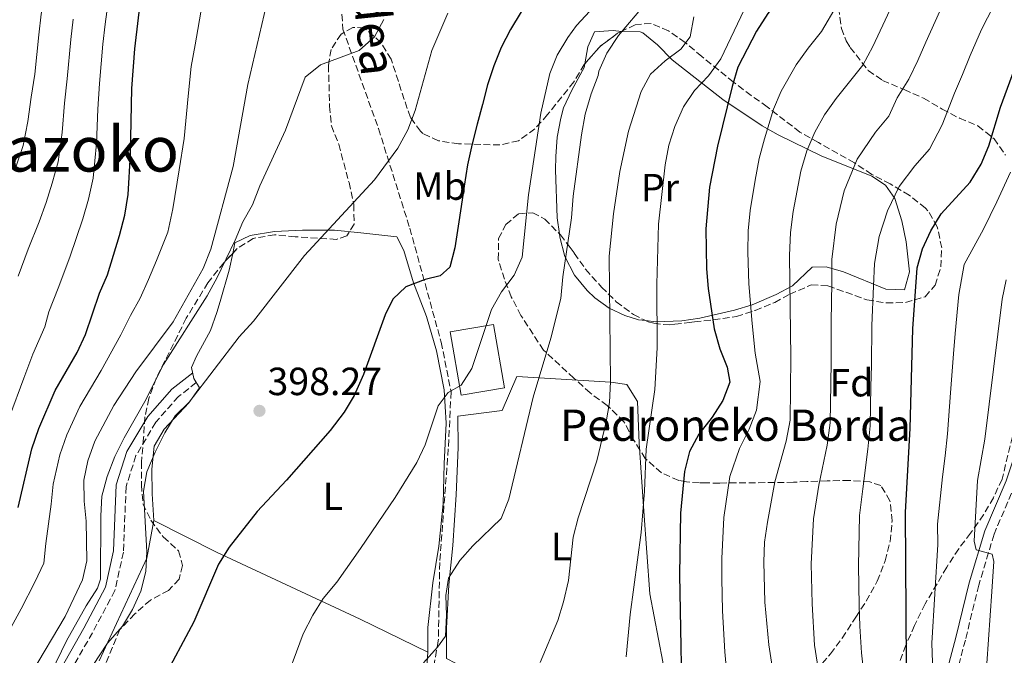
# Model space of a CAD drawing. Units: metres. Extents: x 623625 to 627055, y 4778136 to 4780512.
# Drawn here: x 625693 to 625943, y 4779882 to 4780044 of the extents above; entities that cross this region are included whole.
import ezdxf
from ezdxf.enums import TextEntityAlignment as Align

# ---------------------------------------------------------------- set-up
doc = ezdxf.new("R2010")
doc.units = ezdxf.units.M
doc.header["$MEASUREMENT"] = 0
doc.linetypes.add('DGN Style 3', pattern=[2.435890702152634, 1.739921930109024, -0.6959687720436097])
for name, color, linetype, lineweight in [('Camino', 7, 'DGN Style 3', 0), ('Cota de punto acotado terreno', 7, 'Continuous', 0), ('Curva de nivel directora', 30, 'Continuous', 30), ('Curva de nivel intermedia', 30, 'Continuous', 0), ('Edificio', 1, 'Continuous', 13), ('Etiqueta de uso rústico', 92, 'Continuous', 0), ('Etiqueta de zona arbolada', 92, 'Continuous', 0), ('Línea  de muro-pared o tapia', 1, 'Continuous', 13), ('Línea de cambio de uso (parcela vista)', 92, 'Continuous', 0), ('Margen derecho', 7, 'Continuous', 0), ('Punto acotado terreno (símbolo)', 7, 'Continuous', 0), ('Senda', 7, 'DGN Style 3', 0), ('Texto de Borda', 7, 'Continuous', 0), ('Texto de Área (paraje) menor', 7, 'Continuous', 0), ('Zona arbolada', 92, 'DGN Style 3', 0)]:
    doc.layers.add(name, color=color, linetype=linetype, lineweight=lineweight)
doc.styles.add('Style-Arial', font='arial.ttf')

# ---------------------------------------------------------------- blocks, each defined once
blk = doc.blocks.new('5PATER')
at = {"layer": 'Punto acotado terreno (símbolo)', "linetype": 'Continuous', "lineweight": 0}
h = blk.add_hatch(color=51, dxfattribs=at)
edge = h.paths.add_edge_path()
edge.add_ellipse((0, 0), major_axis=(-0.1095731443231308, -0.1110710700762829), ratio=0.9994222409660317, start_angle=0, end_angle=360)

msp = doc.modelspace()

# ---------------------------------------------------------------- linework, layer by layer
at = {"layer": 'Camino', "color": 7, "linetype": 'DGN Style 3', "lineweight": 0}
for points in [[(625737.6499999978, 4779951.430000002, 394.570000000007), (625733.1299999983, 4779947.890000001, 393.5299999999988), (625727.3500000003, 4779941.34, 392.8399999999965), (625722.3099999977, 4779932.820000002, 392.1399999999995), (625719.7799999998, 4779924.92, 391.7899999999936), (625719.1099999992, 4779908.220000001, 391.7899999999936), (625716.949999998, 4779898.450000001, 391.7899999999936), (625711.2100000001, 4779887.710000001, 391.7899999999936), (625704.329999998, 4779875.529999999, 392.1399999999995), (625699.4699999987, 4779861.100000001, 393.5299999999988), (625697.8399999992, 4779850.800000002, 395.9600000000063), (625695.8299999975, 4779841.57, 398.0399999999936), (625695.9999999997, 4779835.74, 399.429999999993), (625697.8099999981, 4779830.900000001, 400.1199999999954), (625701.5000000005, 4779827.140000002, 400.1199999999954), (625708.729999999, 4779823.140000001, 400.820000000007), (625719.7699999987, 4779817.7, 401.5099999999947), (625729.1000000006, 4779811.869999999, 401.5099999999947), (625735.9800000003, 4779805.800000001, 402.8999999999943)], [(625946.1299999976, 4779925.53, 462.0000000000001), (625940.7499999999, 4779912.790000002, 459.9199999999984), (625936.8400000005, 4779899.790000002, 458.529999999999), (625933.4400000006, 4779885.850000001, 456.800000000003), (625926.5799999987, 4779860.050000001, 452.6300000000049), (625923.5299999999, 4779847.050000001, 449.5099999999947), (625920.3200000002, 4779833.580000003, 446.7299999999959), (625917.1700000009, 4779822.360000002, 445.0000000000001), (625915.7899999995, 4779814.27, 443.2599999999948), (625914.4200000016, 4779804.27, 441.8699999999955), (625910.3700000015, 4779781.62, 438.7500000000001), (625910.1299999978, 4779774.619999999, 438.050000000003), (625910.4600000008, 4779767.660000001, 437.7100000000065), (625909.6700000018, 4779760.84, 437.3600000000006), (625908.2399999968, 4779757.160000001, 435.6199999999955), (625913.829999997, 4779757.090000002, 436.6699999999984), (625921.079999998, 4779756.470000003, 438.050000000003), (625928.8299999973, 4779755.040000002, 439.4400000000023), (625938.9400000015, 4779751.580000003, 439.7899999999936), (625947.7500000005, 4779747.390000001, 440.8300000000017)]]:
    msp.add_polyline3d(points, dxfattribs=at)
at = {"layer": 'Curva de nivel directora', "color": 30, "linetype": 'Continuous', "lineweight": 30, "flags": 128}
for points, elevation in [([(625944.3300000007, 4780093.939999999), (625939.25, 4780091.119999999), (625924.699999999, 4780084.320000002), (625914.4299999983, 4780077.630000002), (625904.3699999999, 4780068.53), (625900.5199999987, 4780064.990000002), (625889.5899999987, 4780053.74), (625883.1899999994, 4780045.470000003), (625880.2599999991, 4780040.939999999), (625875.5400000005, 4780031.800000002), (625874.0499999997, 4780026.910000001), (625870.3399999995, 4780011.67), (625868.3199999987, 4780001.24), (625867.3899999988, 4779990.630000002), (625867.5199999985, 4779980.41), (625867.9299999998, 4779975.430000001), (625869.519999999, 4779965.130000001), (625870.9000000004, 4779960.000000001), (625872.7899999992, 4779955.37)], 425), ([(625692.3000000004, 4779919.62), (625695.7699999994, 4779934.54), (625697.6000000001, 4779939.699999999), (625701.7199999995, 4779949.460000002), (625707.3399999987, 4779959.130000002), (625709.4600000001, 4779963.66), (625713.0599999985, 4779974.210000004), (625715.03, 4779978.92), (625718.1399999993, 4779988.940000001), (625719.4600000001, 4779994.11), (625720.3200000006, 4779999.380000001), (625720.9499999988, 4780009.58), (625721.2599999994, 4780026.390000001), (625721.9900000005, 4780036.490000002), (625723.8900000004, 4780052.340000001)], 375), ([(625820.4000000008, 4780045.900000001), (625817.6600000006, 4780041.370000001), (625815.3000000003, 4780036.850000001), (625813.3800000001, 4780032.140000002), (625811.7899999988, 4780027.300000003), (625810.4900000001, 4780022.270000001), (625809.14, 4780017.28), (625807.9299999987, 4780012.250000001), (625806.7300000006, 4780006.890000001), (625805.87, 4780001.49), (625805.0499999997, 4779996.27), (625804.3199999988, 4779991.250000001), (625803.4999999985, 4779985.800000002), (625802.1999999998, 4779980.820000002), (625799.7599999991, 4779978.630000002), (625795.91, 4779977.660000001), (625791.0199999994, 4779975.810000001), (625787.6899999991, 4779972.699999999), (625785.7499999988, 4779968.710000002), (625780.199999999, 4779953.49), (625777.8799999988, 4779948.15), (625775.2799999993, 4779943.880000001), (625771.77, 4779939.189999999), (625760.61, 4779926.54), (625753.150000001, 4779918.630000004), (625745.9899999995, 4779909.54), (625743.3399999986, 4779905.210000004), (625737.0399999998, 4779890.480000001), (625728.9899999987, 4779875.340000002)], 400), ([(625946.8799999986, 4779770.690000001), (625939.4299999988, 4779784.52), (625935.3499999996, 4779793.690000001), (625930.1999999997, 4779808.890000002), (625926.9000000006, 4779824.02), (625924.7799999993, 4779840.050000003), (625924.1600000003, 4779848.340000001), (625921.9699999997, 4779848.45), (625920.0000000006, 4779849.279999999), (625919.4399999996, 4779851.32), (625918.5199999987, 4779866.66), (625918.2100000002, 4779918.460000004), (625919.359999999, 4779939.720000002), (625920.0399999986, 4779965.100000001), (625921.1699999997, 4779980.689999999), (625922.5199999996, 4779985.529999999), (625924.69, 4779990.140000001), (625927.2800000005, 4779994.420000001), (625934.6499999999, 4780002.470000002), (625937.4299999983, 4780007.050000002), (625939.449999999, 4780011.760000001), (625942.3899999983, 4780021.630000002), (625945.9600000001, 4780031.300000001)], 450), ([(625872.7899999992, 4779955.37), (625873.4599999996, 4779951.57), (625871.7400000008, 4779946.86), (625869.0000000005, 4779942.62), (625865.5999999985, 4779938.26), (625863.1800000002, 4779933.890000002), (625861.9699999986, 4779928.810000001), (625860.9099999992, 4779918.200000001), (625860.6299999997, 4779902.539999999), (625861.4199999988, 4779861.100000001)], 425)]:
    msp.add_lwpolyline(points, dxfattribs=dict(at, elevation=elevation))
at = {"layer": 'Curva de nivel intermedia', "color": 30, "linetype": 'Continuous', "lineweight": 0, "flags": 128}
for points, elevation in [([(625691.7500000006, 4780006.33), (625693.6200000015, 4780011.819999999), (625694.7800000014, 4780017.99), (625695.6100000008, 4780024.15), (625696.5300000017, 4780030.039999999), (625697.5800000001, 4780040.01), (625698.2000000014, 4780045.269999999), (625700.0200000008, 4780055.75), (625701.3200000017, 4780065.66), (625702.7099999997, 4780076.26), (625703.8099999994, 4780087.130000002), (625704.6900000002, 4780092.149999999), (625706.4800000006, 4780100.890000002), (625707.8600000017, 4780106.380000001), (625709.4900000012, 4780111.17), (625713.5000000012, 4780120.330000001), (625720.3499999997, 4780134.939999999), (625724.2500000001, 4780142.32), (625729.2600000014, 4780149.539999999), (625734.0900000016, 4780156.21)], 360), ([(625923.0400000004, 4780065.279999998), (625909.9199999999, 4780037.07), (625907.3200000004, 4780032.31), (625900.520000001, 4780023.84), (625897.5800000017, 4780019.640000001), (625895.150000002, 4780015.269999999), (625893.0800000001, 4780010.51), (625891.5900000014, 4780005.33), (625889.5700000008, 4779995), (625888.9000000004, 4779989.640000001), (625888.6500000021, 4779983.849999998), (625889.0400000011, 4779957.819999999), (625888.8700000012, 4779941.890000001), (625887.860000001, 4779936.480000001), (625884.9500000007, 4779926.17), (625883.0500000007, 4779915.91), (625882.3400000001, 4779910.749999999), (625882.1200000009, 4779905.749999999), (625882.4299999995, 4779895.5), (625883.3700000005, 4779884.640000001), (625885.010000001, 4779874.159999999)], 435), ([(625715.9300000007, 4780053.480000001), (625714.4500000011, 4780042.73), (625713.85, 4780037.67), (625713.0200000006, 4780027.609999998), (625712.6300000016, 4780021.100000001), (625712.2300000016, 4780012.38), (625711.4200000003, 4780003.529999999), (625710.2199999999, 4779998.180000001), (625708.7800000005, 4779993.140000001), (625705.4299999999, 4779983.350000001), (625702.4700000006, 4779975.46), (625700.1000000013, 4779969.429999999), (625699.110000001, 4779965.66), (625696.030000001, 4779958.710000001), (625693.7900000013, 4779952.539999999), (625690.0800000009, 4779942.73)], 370.0000000000002), ([(625695.7500000015, 4779877.409999999), (625704.2499999999, 4779891.83), (625708.6700000009, 4779901.16), (625709.7800000019, 4779906.029999998), (625709.6600000011, 4779916.17), (625709.1400000004, 4779921.25), (625709.0399999997, 4779926.569999999), (625710.0800000012, 4779931.46), (625711.8600000006, 4779936.5), (625716.7100000009, 4779945.600000001), (625722.2600000009, 4779954.17), (625731.7400000002, 4779966.900000001), (625739.4200000003, 4779980.470000001), (625741.3899999994, 4779985.46), (625747.0100000009, 4780006.449999998), (625750.7700000005, 4780027.41), (625756.7600000009, 4780052.929999999)], 385), ([(625690.5700000004, 4779889.15), (625693.1100000017, 4779893.8), (625696.5600000008, 4779900.63), (625698.8200000004, 4779905.470000001), (625699.3500000002, 4779910.480000001), (625700.7200000003, 4779920.430000001), (625701.2300000022, 4779925.529999998), (625702.9199999998, 4779933), (625704.7300000002, 4779938.099999999), (625708.0400000006, 4779945.329999999), (625713.4400000008, 4779954.55), (625718.4200000007, 4779963.630000001), (625720.9000000019, 4779968.550000001), (625723.3800000006, 4779972.909999999), (625725.4999999995, 4779977.730000001), (625727.5500000014, 4779982.529999999), (625730.4200000014, 4779989.789999999), (625731.7300000013, 4779995.67), (625733.3300000017, 4780005.599999999), (625734.5800000011, 4780013.609999999), (625735.5700000012, 4780024.439999999), (625736.3800000005, 4780031.949999999), (625737.3799999995, 4780037.460000001), (625739.1800000012, 4780047.77)], 380.0000000000002), ([(625852.2099999997, 4780048.190000001), (625845.1300000009, 4780039.869999998), (625842.2000000007, 4780035.34), (625840.0999999995, 4780030.81), (625839.9600000009, 4780029.67), (625838.1600000017, 4780025.009999999), (625836.6900000009, 4780019.789999997), (625835.6800000007, 4780014.529999998), (625833.6399999999, 4779998.890000001), (625833.2100000007, 4779993.449999998), (625830.9300000009, 4779978.34), (625830.4500000003, 4779972.84), (625827.9400000002, 4779962.739999999), (625823.4400000008, 4779947.759999999), (625817.2200000002, 4779921.720000002), (625815.250000001, 4779916.819999999), (625808.0600000005, 4779909.88), (625804.7600000014, 4779906.12), (625801.9000000004, 4779901.619999998), (625801.2099999996, 4779897.17), (625801.3900000007, 4779892.159999999), (625801.0900000011, 4779886.810000001), (625799.0900000007, 4779884.01), (625795.480000001, 4779879.999999999)], 410), ([(625847.0800000001, 4779881.550000001), (625848.0800000014, 4779892.310000001), (625850.9300000012, 4779913.279999999), (625851.7699999994, 4779923.8), (625852.2099999997, 4779934.470000001), (625854.4000000004, 4779949.699999999), (625854.9900000005, 4779960.300000001), (625854.9099999999, 4779976.539999999), (625855.3500000002, 4779991.84), (625856.9900000008, 4780006.910000001), (625857.9200000007, 4780011.909999998), (625859.4500000017, 4780016.67), (625861.6800000002, 4780021.689999999), (625864.500000001, 4780025.82), (625868.0599999995, 4780029.550000001), (625871.1900000009, 4780033.9), (625877.9400000012, 4780048.219999999)], 420), ([(625873.1199999999, 4779872.63), (625872.2100000002, 4779882.869999999), (625871.6400000001, 4779893.300000001), (625871.4600000014, 4779901.52), (625871.4200000011, 4779906.649999999), (625871.9800000022, 4779917.060000001), (625873.4599999996, 4779927.49), (625875.9600000008, 4779934.619999998), (625878.4300000007, 4779939.550000002), (625880.3100000005, 4779944.369999998), (625881.2200000002, 4779951.730000001), (625879.9700000007, 4779958.91), (625879.2000000018, 4779966.480000001), (625878.3300000001, 4779976.619999999), (625878.0500000007, 4779984.630000001), (625878.1400000001, 4779990.130000002), (625878.7000000011, 4779995.300000002), (625879.9000000014, 4780003.029999998), (625880.9699999999, 4780008.5), (625882.2999999998, 4780013.520000001), (625884.5999999997, 4780021.09), (625886.5600000002, 4780025.720000001), (625890.3900000011, 4780032.390000001), (625893.4199999998, 4780036.609999999), (625896.7900000005, 4780040.869999997), (625900.8099999994, 4780047.67)], 430.0000000000001), ([(625907.5599999997, 4779877.13), (625907.0200000008, 4779882.55), (625906.5700000017, 4779889.390000001), (625906.3800000016, 4779894.680000001), (625906.2400000008, 4779904.77), (625906.4900000012, 4779917.609999998), (625907.3099999992, 4779924.359999998), (625908.6400000014, 4779934.449999998), (625909.2000000002, 4779940.439999999), (625909.4100000003, 4779950.439999999), (625909.5199999998, 4779955.75), (625909.6600000006, 4779966.009999999), (625910.0899999997, 4779975.989999999), (625910.3300000011, 4779981.74), (625911.5400000004, 4779988.679999999), (625913.6600000015, 4779995.21), (625916.5700000018, 4780001.37), (625920.6100000008, 4780006.679999999), (625924.3100000002, 4780010.890000001), (625927.5199999998, 4780017.079999999), (625930.7000000004, 4780025.190000001), (625932.7200000009, 4780029.910000001), (625934.6499999999, 4780034.73), (625937.5800000003, 4780041.399999999), (625940.5799999998, 4780047.350000001)], 445), ([(625692.2800000003, 4779978.509999998), (625694.8500000008, 4779985.429999999), (625697.6800000005, 4779992.4), (625699.4100000006, 4779997.34), (625700.9900000008, 4780002.26), (625702.5199999998, 4780007.67), (625703.5000000009, 4780015.179999999), (625704.1200000001, 4780022.630000001), (625704.7700000005, 4780028.82), (625705.7200000006, 4780038.840000001), (625706.3300000007, 4780043.999999999)], 365.0000000000002), ([(625695.5300000003, 4779866.880000001), (625704.6000000007, 4779885.65), (625709.6100000021, 4779894.59), (625712.4900000008, 4779899.07), (625713.3100000012, 4779901.380000001), (625713.3300000012, 4779917.479999999), (625713.6300000009, 4779922.470000001), (625714.9800000008, 4779927.550000001), (625716.9000000008, 4779932.59), (625719.2800000013, 4779937.359999998), (625724.5700000019, 4779946.599999999), (625729.3200000017, 4779956.05), (625740.4100000005, 4779973.529999998), (625743.01, 4779978.249999999), (625747.5899999999, 4779987.689999999), (625749.4699999996, 4779992.369999999), (625751.9599999996, 4779996.709999999), (625753.8300000007, 4780001.56), (625760.3799999997, 4780015.74), (625765.3799999997, 4780029.289999999), (625769.3100000013, 4780032.4), (625779.0900000003, 4780036.050000001), (625783.0399999998, 4780039.509999999), (625785.3900000014, 4780043.92)], 390.0000000000002), ([(625709.5100000014, 4779876.609999998), (625715.03, 4779885.009999999), (625718.8400000011, 4779889.380000001), (625721.4299999994, 4779893.659999998), (625723.5500000005, 4779898.27), (625724.8500000014, 4779903.300000002), (625725.0500000003, 4779908.319999999), (625724.2400000012, 4779923.76), (625725.0999999995, 4779928.689999999), (625727.2100000017, 4779933.730000001), (625729.6100000001, 4779938.640000001), (625732.29, 4779942.929999999), (625735.8700000008, 4779946.42), (625748.5700000012, 4779963.09), (625752.2300000001, 4779967.06), (625765.2200000009, 4779983.789999999), (625783.0399999998, 4780003.08), (625789.000000001, 4780011.180000001), (625791.5, 4780015.850000001), (625793.3700000008, 4780020.789999999), (625797.5900000009, 4780036.009999999), (625801.7100000003, 4780045.579999999)], 395.0000000000002), ([(625759.5300000003, 4779872.999999999), (625764.8800000013, 4779887.4), (625767.3400000001, 4779892.199999999), (625769.9800000018, 4779896.449999998), (625773.4800000022, 4779900.619999999), (625779.5000000015, 4779909.15), (625788.25, 4779922.130000001), (625793.8300000012, 4779931.09), (625795.9500000002, 4779935.62), (625799.2699999996, 4779945.550000001), (625801.7900000007, 4779948.930000001), (625805.100000001, 4779950.81), (625807.8400000014, 4779954.99), (625812.7800000012, 4779970.039999999), (625815.3800000007, 4779974.579999999), (625818.5800000015, 4779978.77), (625820.5900000009, 4779983.350000001), (625822.2500000016, 4779999.28), (625825.400000001, 4780020.08), (625827.6600000008, 4780030.21), (625829.5700000018, 4780034.83), (625832.2600000007, 4780039.359999999), (625834.4300000012, 4780042.41), (625837.88, 4780046.039999997)], 405.0000000000002), ([(625864.290000001, 4780044.63), (625863.4200000014, 4780039.509999999), (625861.040000001, 4780036.369999998), (625856.9800000018, 4780033.439999998), (625853.3099999995, 4780030.05), (625850.8900000011, 4780025.59), (625847.6800000013, 4780015.480000001), (625845.4800000018, 4780005.199999998), (625843.8400000012, 4779994.390000001), (625842.7800000019, 4779983.640000001), (625843.1100000005, 4779951.680000001), (625842.8700000012, 4779946.330000001), (625842.0000000016, 4779941.409999999), (625839.6200000013, 4779931.46), (625834.8400000002, 4779916.989999999), (625833.6100000008, 4779912.05), (625832.4500000008, 4779900.980000001), (625831.1600000011, 4779895.569999999), (625829.6600000013, 4779890.779999999), (625825.1799999997, 4779880.119999998)], 415.0000000000002), ([(625896.14, 4779877.529999999), (625895.0500000014, 4779884.519999999), (625894.4099999999, 4779895.09), (625894.1799999997, 4779905.259999999), (625894.7699999998, 4779916.759999999), (625896.130000001, 4779925.26), (625898.25, 4779935.460000001), (625899.0400000013, 4779941.160000001), (625899.190000001, 4779951.159999998), (625899.2800000005, 4779956.789999999), (625899.2699999993, 4779966.91), (625899.41, 4779976.899999999), (625899.4900000006, 4779982.8), (625900.55, 4779991.84), (625902.6199999999, 4780000.270000001), (625905.8600000008, 4780008.319999999), (625910.5599999991, 4780015.259999999), (625913.9800000011, 4780019.32), (625916.0599999999, 4780024.01), (625919.0100000004, 4780028.749999999), (625921.3200000017, 4780033.489999999), (625923.3400000001, 4780038.17), (625926.9100000019, 4780046.029999998)], 440.0000000000001), ([(625925.2100000008, 4779875.16), (625924.9100000013, 4779885.06), (625926.4000000021, 4779910.190000001), (625926.3700000008, 4779915.389999999), (625927.6500000015, 4779927.460000001), (625928.2800000019, 4779932.77), (625928.8800000009, 4779938.369999999), (625929.6800000012, 4779948.800000001), (625930.4299999999, 4779958.759999998), (625930.8099999999, 4779963.939999999), (625931.78, 4779973.88), (625933.1600000013, 4779981.56), (625938.0400000007, 4779990.520000001), (625941.4900000019, 4779997.489999999), (625944.8899999993, 4780005.009999999)], 455.0000000000001), ([(625947.3900000005, 4779820.760000001), (625942.0599999997, 4779840.499999999), (625940.41, 4779850.92), (625939.6600000013, 4779861.369999999), (625938.8800000012, 4779879.850000001), (625940.1399999995, 4779898.17), (625940.6500000014, 4779905.869999999), (625940.2600000004, 4779907.689999999), (625936.2100000001, 4779908.82), (625935.7200000006, 4779911.010000001), (625936.540000001, 4779926.480000001), (625938.3899999994, 4779937.019999999), (625942.7900000005, 4779972.699999999), (625943.8099999997, 4779977.59)], 460)]:
    msp.add_lwpolyline(points, dxfattribs=dict(at, elevation=elevation))
at = {"layer": 'Edificio', "color": 1, "linetype": 'Continuous', "lineweight": 13}
msp.add_polyline3d([(625816.0899999999, 4779950.119999999, 407.9900000000052), (625805.0599999997, 4779948.24, 408.679999999993), (625802.3099999997, 4779964.359999999, 407.9900000000052), (625813.3499999996, 4779966.230000001, 407.2899999999936)], close=True, dxfattribs=at)
at = {"layer": 'Edificio', "color": 51, "linetype": 'Continuous', "lineweight": 13}
msp.add_polyline3d([(625805.0599999997, 4779948.24, 408.679999999993), (625802.3099999997, 4779964.359999999, 407.9900000000052), (625813.3499999996, 4779966.230000001, 407.2899999999936), (625816.0899999999, 4779950.119999999, 407.9900000000052), (625805.0599999997, 4779948.24, 408.679999999993)], dxfattribs=at)
at = {"layer": 'Línea  de muro-pared o tapia', "color": 1, "linetype": 'Continuous', "lineweight": 13}
for points in [[(625747.5099999999, 4779987.060000001, 391.1000000000058), (625751.3399999999, 4779988.939999999, 392.1399999999995), (625757.5800000001, 4779989.92, 393.179999999993), (625764.7100000001, 4779990.25, 394.570000000007), (625772.8600000005, 4779990.24, 395.9600000000065), (625779.5700000003, 4779989.630000001, 397.3500000000058), (625788.6900000004, 4779988.539999999, 398.7400000000052), (625790.4900000002, 4779985.07, 399.429999999993), (625792.9600000001, 4779976.890000001, 400.820000000007), (625796.2999999998, 4779968.279999999, 402.8999999999942), (625798.7699999996, 4779959.51, 404.6399999999995), (625800.7599999999, 4779949.57, 405.679999999993), (625801.2599999999, 4779941.060000001, 406.0299999999988), (625800.7800000003, 4779930.720000001, 406.7200000000012), (625800.5099999999, 4779920.52, 408.1100000000006), (625799.3799999999, 4779909.730000001, 409.1499999999942), (625797.8600000005, 4779900.390000001, 409.8399999999965), (625796.5899999999, 4779889.08, 410.5399999999936), (625796.6200000001, 4779882.75, 411.5800000000018)], [(625801.3700000001, 4779881.15, 411.9199999999983), (625801.3200000003, 4779888.869999999, 411.5800000000018), (625801.9400000004, 4779899.939999999, 410.5399999999936), (625803.0099999999, 4779909.930000001, 409.4900000000052), (625803.8200000003, 4779922.83, 408.1100000000006), (625804.3499999996, 4779934.92, 407.070000000007), (625804.2199999997, 4779942.859999999, 406.3699999999953), (625815.5499999998, 4779944.350000001, 408.4499999999971), (625819.2599999999, 4779953.01, 409.8399999999965), (625843.1600000003, 4779951.58, 415.3999999999942), (625847.25, 4779950.92, 417.4799999999959), (625849.9400000004, 4779946.600000001, 418.1699999999983), (625850.4100000003, 4779935.980000001, 420.9499999999971), (625851.5700000003, 4779918.67, 421.6399999999995), (625853.0800000001, 4779897.58, 423.0299999999989), (625856.4199999999, 4779880.310000001, 424.4199999999983), (625858.1600000003, 4779863.600000001, 425.8099999999977), (625858.4100000003, 4779857.050000001, 425.1100000000006), (625853.9000000004, 4779856.980000001, 423.7299999999959), (625843.79, 4779860.449999999, 421.6399999999995), (625826.4900000002, 4779867.880000001, 418.1699999999983), (625810.4800000006, 4779876.350000001, 413.3099999999977), (625801.3700000001, 4779881.15, 411.9199999999983)], [(625712.9400000004, 4779880.57, 398.3899999999995), (625725.0999999996, 4779906.689999999, 398.3899999999995), (625726.8399999999, 4779916.32, 398.3899999999995)], [(625726.8399999999, 4779916.32, 398.7400000000052), (625742.7699999996, 4779908.210000001, 401.8600000000006), (625779.3700000001, 4779891.130000001, 408.4600000000065), (625796.6200000001, 4779882.75, 411.5800000000018)], [(625796.6200000001, 4779882.75, 411.5800000000018), (625796.1399999997, 4779876.41, 411.5800000000018)]]:
    msp.add_polyline3d(points, dxfattribs=at)
at = {"layer": 'Línea de cambio de uso (parcela vista)', "color": 92, "linetype": 'Continuous', "lineweight": 0, "extrusion": (0.02030915846042768, 0.0945898357127824, 0.9953091484872719), "elevation": 465235.1746960948, "flags": 128}
msp.add_lwpolyline([(391626.9590328397, -4782258.287246036), (391626.9590328397, -4782261.070836972)], dxfattribs=at)
at = {"layer": 'Línea de cambio de uso (parcela vista)', "color": 92, "linetype": 'Continuous', "lineweight": 0}
for points in [[(625836.5456999998, 4780032.6227, 407.3929000000062), (625837.3200000003, 4780036.980000001, 407.3600000000006), (625838.9900000002, 4780040.76, 407.3999999999942), (625843.75, 4780041.17, 408.5200000000041), (625845.8863000004, 4780040.9242, 409.3337999999931)], [(625845.8863000004, 4780040.9242, 409.3337999999931), (625846.2699999996, 4780040.880000001, 409.4799999999959), (625850.6900000004, 4780040.82, 411.9199999999983), (625851.3700000001, 4780040.52, 412.2599999999948), (625855.1100000005, 4780037.480000001, 413.5800000000018), (625858.7699999996, 4780033.66, 416.4199999999983), (625871.7100000001, 4780023.560000001, 424.0899999999965), (625881.75, 4780016.859999999, 429.6100000000006), (625885.8099999997, 4780014.58, 431.5), (625896.7300000006, 4780009.24, 435.8600000000006), (625909.6299999999, 4780004.07, 440.7200000000012), (625913.1399999997, 4780001.74, 443.5299999999989), (625915.4699999997, 4779998.300000001, 446.570000000007), (625917.25, 4779992.609999999, 447.9700000000012), (625918.3499999996, 4779987.32, 448.3500000000058), (625919.2000000002, 4779979.619999999, 448.3500000000058), (625917.9699999997, 4779975.09, 447.6600000000035), (625913.2100000001, 4779975.26, 446.3099999999977), (625902.4600000001, 4779979.640000001, 441.4100000000035), (625898.04, 4779980.91, 439.1300000000047), (625894.4299999997, 4779980.810000001, 437.25), (625889.4199999999, 4779976.07, 433.7799999999989), (625885.2800000003, 4779973.890000001, 431.9400000000023), (625879.1600000003, 4779971.24, 429.6100000000006), (625874.6799999997, 4779969.859999999, 427.7599999999948), (625865.8200000003, 4779967.82, 424.0599999999977), (625861.25, 4779967.180000001, 422.1399999999995), (625854.6200000001, 4779966.91, 419.1999999999971), (625852.0504999999, 4779967.2305, 417.8773999999976)], [(625830.1014, 4779989.347999999, 409.1352000000043), (625829.5700000003, 4779993.369999999, 408.8899999999995), (625829.0899999999, 4780005.619999999, 408.820000000007), (625829.1799999997, 4780009, 408.7899999999936), (625829.5700000003, 4780013.939999999, 408.0200000000041), (625830.4299999997, 4780018.789999999, 406.9400000000023), (625831.1600000003, 4780021.41, 406.7100000000065), (625833.2400000002, 4780025.949999999, 406.9400000000023), (625836.3799999999, 4780031.689999999, 407.3999999999942), (625836.5456999998, 4780032.6227, 407.3929000000062)], [(625852.0504999999, 4779967.2305, 417.8773999999976), (625850.2100000001, 4779967.460000001, 416.929999999993), (625846.7300000006, 4779968.52, 415.0399999999936), (625842.75, 4779970.41, 412.6600000000035), (625839.1200000001, 4779973.050000001, 410.4499999999971), (625837.1699999999, 4779974.92, 409.4799999999959), (625833.9500000002, 4779978.779999999, 409.1399999999995), (625831.4900000002, 4779983.560000001, 409.4799999999959), (625830.2199999997, 4779988.449999999, 409.1900000000023), (625830.1014, 4779989.347999999, 409.1352000000043)], [(625726.8399999999, 4779916.32, 396.6499999999942), (625726.4299999997, 4779923.09, 397), (625726.3300000001, 4779929.350000001, 396.3099999999977), (625726.9600000001, 4779935.25, 395.9600000000065), (625729.4400000004, 4779939.58, 395.6900000000023), (625735.7999999998, 4779946.24, 395.6100000000006), (625738.4400000004, 4779950.07, 395.2700000000041), (625737.0099999999, 4779952.52, 394.9199999999983), (625736.4600000001, 4779955.279999999, 394.570000000007), (625737.7199999997, 4779958.210000001, 393.5299999999988), (625741.25, 4779964.680000001, 392.8399999999965), (625742.9000000004, 4779969.27, 391.8899999999995), (625743.75, 4779972.07, 391.4499999999971), (625746.0199999996, 4779980.119999999, 391.1000000000058), (625746.9283999996, 4779984.351199999, 390.6793000000035)]]:
    msp.add_polyline3d(points, dxfattribs=at)
at = {"layer": 'Margen derecho', "color": 7, "linetype": 'Continuous', "lineweight": 0}
for points in [[(625736.7399999981, 4779953.900000001, 394.570000000007), (625731.4099999995, 4779949.720000002, 393.5299999999988), (625725.3200000008, 4779942.820000002, 392.8399999999965), (625720.0199999989, 4779933.850000001, 392.1399999999995), (625717.2899999976, 4779925.36, 391.7899999999936), (625716.6200000015, 4779908.550000002, 391.7899999999936), (625714.5799999986, 4779899.32, 391.7899999999936), (625709.0199999996, 4779888.910000001, 391.7899999999936), (625702.0399999992, 4779876.550000001, 392.1399999999995), (625697.039999999, 4779861.7, 393.5299999999988), (625695.3799999983, 4779851.26, 395.9600000000063), (625693.3199999997, 4779841.800000003, 398.0399999999936), (625693.510000002, 4779835.250000001, 399.429999999993), (625695.6499999987, 4779829.529999999, 400.1199999999954), (625699.9699999995, 4779825.130000004, 400.1199999999954), (625707.5699999989, 4779820.920000002, 400.820000000007), (625718.5500000004, 4779815.520000001, 401.5099999999947), (625727.6000000007, 4779809.859999999, 401.5099999999947), (625734.3199999996, 4779803.930000001, 402.8999999999943)], [(625950.8299999982, 4779952.110000002, 464.4299999999931), (625947.6499999977, 4779937.800000002, 463.0399999999936), (625943.7899999997, 4779926.42, 462.0000000000001), (625938.3899999994, 4779913.640000002, 459.9199999999984), (625934.4299999987, 4779900.449999999, 458.529999999999), (625931.010000001, 4779886.470000001, 456.800000000003), (625924.1600000003, 4779860.650000001, 452.6300000000049), (625921.0899999992, 4779847.630000002, 449.5099999999947), (625917.8999999973, 4779834.210000002, 446.7299999999959), (625914.73, 4779822.910000001, 445.0000000000001), (625913.3199999996, 4779814.650000001, 443.2599999999948), (625911.9499999996, 4779804.650000001, 441.8699999999955), (625907.8799999993, 4779781.890000001, 438.7500000000001), (625907.6199999999, 4779774.61, 438.050000000003), (625907.9499999986, 4779767.750000001, 437.7100000000065), (625907.2199999976, 4779761.440000001, 437.3600000000006), (625905.3199999998, 4779756.550000001, 435.2799999999988), (625901.5899999995, 4779751.650000001, 434.2400000000054), (625895.5299999998, 4779746.600000001, 432.850000000006), (625886.969999999, 4779741.500000001, 431.1100000000006), (625876.8199999991, 4779738.840000001, 429.7200000000012), (625848.5399999997, 4779733.880000001, 425.2100000000065), (625836.3400000001, 4779732.730000001, 423.4799999999959), (625832.1904919744, 4779732.0430882, 422.9893000000012)]]:
    msp.add_polyline3d(points, dxfattribs=at)
at = {"layer": 'Senda', "color": 7, "linetype": 'DGN Style 3', "lineweight": 0}
msp.add_polyline3d([(625736.1900000004, 4780165.87, 358.2799999999989), (625753.5899999992, 4780124.180000001, 372.979999999996), (625761.9299999987, 4780107.86, 378.3200000000071), (625770.269999998, 4780084.660000003, 385.0599999999978), (625773.5300000014, 4780064.720000002, 386.479999999996), (625774.9799999997, 4780041.520000001, 388.8099999999977), (625784.039999999, 4780016.140000002, 393.7899999999935), (625792.0199999987, 4779990.770000001, 397.8999999999942), (625799.989999997, 4779961.76, 402.9400000000023), (625802.5300000006, 4779949.08, 405.0000000000001), (625801.8099999987, 4779934.570000002, 406.1999999999971), (625799.6299999994, 4779905.57, 409.1000000000059), (625799.2699999996, 4779885.630000002, 409.949999999997), (625795.9999999994, 4779867.510000002, 411.2899999999937), (625792.0199999987, 4779857.510000002, 411.5099999999949), (625783.6799999991, 4779833.939999999, 413.6300000000048), (625781.4999999999, 4779815.810000001, 414.7500000000001), (625782.2300000007, 4779796.590000002, 415.2400000000054), (625782.5899999985, 4779784.62, 415.2100000000065), (625792.010000002, 4779767.25, 416.2299999999959), (625800.6599999998, 4779750.280000002, 416.7400000000052), (625813.3500000011, 4779737.590000002, 420.0500000000029), (625827.1299999988, 4779732.150000001, 422.0599999999977), (625832.1904919744, 4779732.0430882, 422.9688000000024)], dxfattribs=at)
at = {"layer": 'Zona arbolada', "color": 92, "linetype": 'DGN Style 3', "lineweight": 0, "elevation": 414.0899999999965, "flags": 128}
msp.add_lwpolyline([(625845.8863000004, 4780040.9242), (625844.8799999999, 4780040.439999999), (625840.4500000002, 4780037.100000001), (625836.5456999998, 4780032.6227)], dxfattribs=at)
at = {"layer": 'Zona arbolada', "color": 92, "linetype": 'DGN Style 3', "lineweight": 0}
for points in [[(625944.3799999999, 4780075.300000001, 444.6300000000047), (625939.5199999996, 4780075.230000001, 443.4900000000052), (625933.7699999996, 4780075.01, 440.4700000000012), (625928.7699999996, 4780074.689999999, 439.0800000000018), (625923.4199999999, 4780073.65, 439.0800000000018), (625918.6799999997, 4780071.9, 439.0800000000018), (625914.1900000004, 4780069.199999999, 437.6900000000023), (625910.0700000003, 4780065.91, 436.3099999999977), (625906.75, 4780062.17, 436.2599999999948), (625903.7699999996, 4780057.460000001, 437.6900000000023), (625901.7000000002, 4780052.300000001, 437.6900000000023), (625901.2000000002, 4780046.92, 437.6900000000023), (625901.8799999999, 4780041.680000001, 439.0800000000018), (625903.0999999996, 4780038.470000001, 442.7700000000041), (625904.1100000005, 4780036.83, 444.6300000000047), (625908.7400000002, 4780030.939999999, 448.8000000000029), (625912.3600000005, 4780028.42, 451.1199999999953), (625917.8799999999, 4780026.08, 452.9600000000065), (625922.8099999997, 4780023.9, 455.7400000000052), (625927.5, 4780021.109999999, 457.1300000000047), (625931.9500000002, 4780018.800000001, 457.1300000000047), (625936.6399999997, 4780016.850000001, 461.2899999999936), (625940.75, 4780013.58, 464.070000000007), (625943.6799999997, 4780009.34, 466.8500000000058)], [(625944.3799999999, 4780075.300000001, 444.6300000000047), (625939.5199999996, 4780075.230000001, 443.4900000000052), (625933.7699999996, 4780075.01, 440.4700000000012), (625928.7699999996, 4780074.689999999, 439.0800000000018), (625923.4199999999, 4780073.65, 439.0800000000018), (625918.6799999997, 4780071.9, 439.0800000000018), (625914.1900000004, 4780069.199999999, 437.6900000000023), (625910.0700000003, 4780065.91, 436.3099999999977), (625906.75, 4780062.17, 436.2599999999948), (625903.7699999996, 4780057.460000001, 437.6900000000023), (625901.7000000002, 4780052.300000001, 437.6900000000023), (625901.2000000002, 4780046.92, 437.6900000000023), (625901.8799999999, 4780041.680000001, 439.0800000000018), (625903.0999999996, 4780038.470000001, 442.7700000000041), (625904.1100000005, 4780036.83, 444.6300000000047), (625908.7400000002, 4780030.939999999, 448.8000000000029), (625912.3600000005, 4780028.42, 451.1199999999953), (625917.8799999999, 4780026.08, 452.9600000000065), (625922.8099999997, 4780023.9, 455.7400000000052), (625927.5, 4780021.109999999, 457.1300000000047), (625931.9500000002, 4780018.800000001, 457.1300000000047), (625936.6399999997, 4780016.850000001, 461.2899999999936), (625940.75, 4780013.58, 464.070000000007), (625943.6799999997, 4780009.34, 466.8500000000058)], [(625895.4199999999, 4779878.050000001, 457.1100000000006), (625899.1399999997, 4779882.289999999, 457.1300000000047), (625902.0800000001, 4779886.34, 457.1300000000047), (625905.54, 4779891.699999999, 457.1300000000047), (625908.1900000004, 4779895.75, 455.7700000000041), (625911, 4779900.859999999, 455.7400000000052), (625913.0599999997, 4779906.02, 455.7400000000052), (625914.29, 4779910.930000001, 455.7400000000052), (625914.7999999998, 4779916.189999999, 455.7400000000052), (625914.2400000002, 4779921.310000001, 455.7400000000052), (625911.9100000003, 4779925.199999999, 455.7400000000052), (625909.1500000004, 4779926.109999999, 455.7400000000052), (625903.9000000004, 4779926.5, 451.5800000000018), (625898.29, 4779926.41, 447.4100000000035), (625893.0499999998, 4779926.199999999, 441.8600000000006), (625889.7300000006, 4779926.060000001, 437.6999999999971), (625887.3300000001, 4779925.99, 436.3099999999977), (625870.8700000001, 4779925.84, 440.4700000000012), (625867.6500000004, 4779925.859999999, 437.1999999999971), (625865.7400000002, 4779925.869999999, 433.5299999999989), (625862.4100000003, 4779926.15, 429.3899999999995), (625860.4800000006, 4779926.5, 427.9799999999959), (625856.0599999997, 4779928.449999999, 426.7299999999959), (625851.9699999997, 4779932.109999999, 425.3800000000047), (625849.0199999996, 4779936.779999999, 423.820000000007), (625846.54, 4779941.449999999, 423.8099999999977), (625842.2800000003, 4779945.640000001, 423.8099999999977), (625837.9299999997, 4779948.789999999, 421.0299999999989), (625833.8099999997, 4779952.539999999, 418.2599999999948), (625826.0599999997, 4779959.689999999, 415.4799999999959), (625820.3099999997, 4779968.539999999, 412.6999999999971), (625817.8499999996, 4779973.27, 412.6999999999971), (625816.0800000001, 4779977.75, 411.320000000007), (625814.54, 4779982.800000001, 411.320000000007), (625814.6200000001, 4779988.109999999, 411.320000000007), (625816.4699999997, 4779991.730000001, 411.320000000007), (625819.7400000002, 4779994.470000001, 413.9400000000023), (625823.3399999999, 4779994.710000001, 418.2599999999948), (625826.3499999996, 4779993.09, 421.0299999999989), (625830.3499999996, 4779989.100000001, 422.4199999999983), (625832.8200000003, 4779985.880000001, 425.8300000000018), (625833.8899999997, 4779984.390000001, 426.5899999999965), (625836.7599999999, 4779980.300000001, 426.5899999999965), (625840.8300000001, 4779975.789999999, 426.5899999999965), (625844.5800000001, 4779972.039999999, 426.5899999999965), (625848.9299999997, 4779968.77, 426.5899999999965), (625852.7000000002, 4779966.91, 429.1100000000006), (625854.0999999996, 4779966.59, 430.75), (625856.4900000002, 4779966.220000001, 435.1699999999983), (625858.2300000006, 4779966.189999999, 439.820000000007), (625859.4699999997, 4779966.32, 441.8600000000006), (625863.0899999999, 4779966.74, 445.3800000000047), (625864.4699999997, 4779966.880000001, 446.0200000000041), (625869.2800000003, 4779967.4, 444.6199999999953), (625875.1799999997, 4779968.25, 446.0200000000041), (625879.9299999997, 4779969.84, 445.9799999999959), (625884.9000000004, 4779971.869999999, 450.1900000000023), (625888.7199999997, 4779973.980000001, 452.6199999999953), (625894.25, 4779976.32, 454.3500000000058), (625898.4600000001, 4779976.100000001, 457.1199999999953), (625908.3899999997, 4779972.5, 457.1300000000047), (625913.3300000001, 4779971.75, 457.1300000000047), (625918.2300000006, 4779971.810000001, 458.5099999999948), (625923.1699999999, 4779973.32, 458.5200000000041), (625925.7400000002, 4779976.24, 458.5200000000041), (625927.2100000001, 4779980.92, 458.5200000000041), (625927.4100000003, 4779985.75, 457.2400000000052), (625926.29, 4779991.16, 457.2200000000012), (625923.9299999997, 4779995.230000001, 454.8300000000018), (625923.2699999996, 4779995.880000001, 454.3500000000058), (625919.1600000003, 4779999.15, 451.5800000000018), (625914.3399999999, 4780002.050000001, 447.4100000000035), (625909.6500000004, 4780004.480000001, 444.6300000000047), (625905.1900000004, 4780007.390000001, 441.8600000000006), (625896.04, 4780012.600000001, 436.3099999999977), (625891.3399999999, 4780015.27, 437.6900000000023), (625887.5, 4780018.199999999, 436.3999999999942), (625883.0099999999, 4780021.689999999, 429.3600000000006), (625878.9199999999, 4780024.59, 429.3800000000047), (625874.4299999997, 4780027.99, 425.1999999999971), (625866.3399999999, 4780034.539999999, 419.6499999999942), (625862.0999999996, 4780038.050000001, 418.2599999999948), (625857.8799999999, 4780041.08, 415.4799999999959), (625853.4299999997, 4780042.939999999, 414.1000000000058), (625849.3899999997, 4780042.609999999, 414.0899999999965), (625844.8799999999, 4780040.439999999, 414.0899999999965), (625840.4500000002, 4780037.100000001, 414.0899999999965), (625836.4299999997, 4780032.49, 414.0899999999965), (625833.7599999999, 4780028.039999999, 412.6999999999971), (625827.0999999996, 4780019.699999999, 412.6999999999971), (625823.8600000005, 4780016.109999999, 411.429999999993), (625819.6500000004, 4780013.029999999, 410.0200000000041), (625814.9400000004, 4780011.980000001, 408.5399999999936), (625804.4400000004, 4780012.289999999, 405.7599999999948), (625799.2999999998, 4780013.039999999, 404.3699999999953), (625795.3399999999, 4780014.9, 401.8999999999942), (625794.7300000006, 4780015.470000001, 401.6000000000058), (625792.1699999999, 4780019, 401.6000000000058), (625790.5999999996, 4780023.550000001, 400.2100000000065), (625787.2699999996, 4780033.83, 400.2100000000065), (625784.6600000003, 4780038.09, 400.2100000000065), (625780.4600000001, 4780041.83, 400.2100000000065), (625777.4800000006, 4780041.9, 400.2100000000065), (625774.5199999996, 4780040.180000001, 400.2100000000065), (625771.9600000001, 4780036.32, 401.6000000000058), (625771.3099999997, 4780032.26, 401.6000000000058), (625771.5999999996, 4780021.890000001, 401.6000000000058), (625772.0499999998, 4780016.880000001, 401.6000000000058), (625773.9100000003, 4780012.140000001, 401.6000000000058), (625776.54, 4780002.390000001, 404.3399999999965), (625777.7400000002, 4779996.82, 404.3699999999953), (625777.8300000001, 4779991.810000001, 404.3699999999953), (625775.9699999997, 4779988.800000001, 404.3699999999953), (625773.3600000005, 4779987.92, 402.9900000000052), (625762.8499999996, 4779988.58, 402.9900000000052), (625757.5999999996, 4779989.09, 401.6000000000058), (625752.1200000001, 4779988.17, 400.2100000000065), (625748.0800000001, 4779985.560000001, 398.8500000000058), (625744.6600000003, 4779981.970000001, 397.4700000000012), (625740.6200000001, 4779976.890000001, 397.429999999993), (625735.1100000005, 4779967.850000001, 397.429999999993), (625727.4299999997, 4779952.460000001, 397.429999999993), (625725.5999999996, 4779947.42, 398.820000000007), (625724.5499999998, 4779942.680000001, 400.070000000007), (625724.2400000002, 4779937.34, 401.5899999999965), (625723.7199999997, 4779931.17, 401.6000000000058), (625723.7000000002, 4779925.439999999, 401.6000000000058), (625724.0700000003, 4779920.550000001, 402.820000000007), (625726.0800000001, 4779916.359999999, 405.5299999999988), (625729.2699999996, 4779912.109999999, 407.1499999999942), (625733.1600000003, 4779908.539999999, 407.1499999999942), (625734.1799999997, 4779904.859999999, 407.1499999999942), (625733.2800000003, 4779901.390000001, 407.1499999999942), (625730.5800000001, 4779898.480000001, 407.1499999999942), (625725.9699999997, 4779896.02, 407.1499999999942), (625721.9800000006, 4779892.49, 407.1499999999942), (625718.2199999997, 4779888.5, 407.1499999999942), (625705.7100000001, 4779858.710000001, 407.1499999999942)], [(625836.5456999998, 4780032.6227, 414.0899999999965), (625836.4299999997, 4780032.49, 414.0899999999965), (625833.7599999999, 4780028.039999999, 412.6999999999971), (625827.0999999996, 4780019.699999999, 412.6999999999971), (625823.8600000005, 4780016.109999999, 411.429999999993), (625819.6500000004, 4780013.029999999, 410.0200000000041), (625814.9400000004, 4780011.980000001, 408.5399999999936), (625804.4400000004, 4780012.289999999, 405.7599999999948), (625799.2999999998, 4780013.039999999, 404.3699999999953), (625795.3399999999, 4780014.9, 401.8999999999942), (625794.7300000006, 4780015.470000001, 401.6000000000058), (625792.1699999999, 4780019, 401.6000000000058), (625790.5999999996, 4780023.550000001, 400.2100000000065), (625787.2699999996, 4780033.83, 400.2100000000065), (625784.6600000003, 4780038.09, 400.2100000000065), (625780.4600000001, 4780041.83, 400.2100000000065), (625777.4800000006, 4780041.9, 400.2100000000065), (625774.5199999996, 4780040.180000001, 400.2100000000065), (625771.9600000001, 4780036.32, 401.6000000000058), (625771.3099999997, 4780032.26, 401.6000000000058), (625771.5999999996, 4780021.890000001, 401.6000000000058), (625772.0499999998, 4780016.880000001, 401.6000000000058), (625773.9100000003, 4780012.140000001, 401.6000000000058), (625776.54, 4780002.390000001, 404.3399999999965), (625777.7400000002, 4779996.82, 404.3699999999953), (625777.8300000001, 4779991.810000001, 404.3699999999953), (625775.9699999997, 4779988.800000001, 404.3699999999953), (625773.3600000005, 4779987.92, 402.9900000000052), (625762.8499999996, 4779988.58, 402.9900000000052), (625757.5999999996, 4779989.09, 401.6000000000058), (625752.1200000001, 4779988.17, 400.2100000000065), (625748.0800000001, 4779985.560000001, 398.8500000000058), (625746.9283999996, 4779984.351199999, 398.3852999999945)], [(625852.0504999999, 4779967.2305, 428.6757999999973), (625852.7000000002, 4779966.91, 429.1100000000006), (625854.0999999996, 4779966.59, 430.75), (625856.4900000002, 4779966.220000001, 435.1699999999983), (625858.2300000006, 4779966.189999999, 439.820000000007), (625859.4699999997, 4779966.32, 441.8600000000006), (625863.0899999999, 4779966.74, 445.3800000000047), (625864.4699999997, 4779966.880000001, 446.0200000000041), (625869.2800000003, 4779967.4, 444.6199999999953), (625875.1799999997, 4779968.25, 446.0200000000041), (625879.9299999997, 4779969.84, 445.9799999999959), (625884.9000000004, 4779971.869999999, 450.1900000000023), (625888.7199999997, 4779973.980000001, 452.6199999999953), (625894.25, 4779976.32, 454.3500000000058), (625898.4600000001, 4779976.100000001, 457.1199999999953), (625908.3899999997, 4779972.5, 457.1300000000047), (625913.3300000001, 4779971.75, 457.1300000000047), (625918.2300000006, 4779971.810000001, 458.5099999999948), (625923.1699999999, 4779973.32, 458.5200000000041), (625925.7400000002, 4779976.24, 458.5200000000041), (625927.2100000001, 4779980.92, 458.5200000000041), (625927.4100000003, 4779985.75, 457.2400000000052), (625926.29, 4779991.16, 457.2200000000012), (625923.9299999997, 4779995.230000001, 454.8300000000018), (625923.2699999996, 4779995.880000001, 454.3500000000058), (625919.1600000003, 4779999.15, 451.5800000000018), (625914.3399999999, 4780002.050000001, 447.4100000000035), (625909.6500000004, 4780004.480000001, 444.6300000000047), (625905.1900000004, 4780007.390000001, 441.8600000000006), (625896.04, 4780012.600000001, 436.3099999999977), (625891.3399999999, 4780015.27, 437.6900000000023), (625887.5, 4780018.199999999, 436.3999999999942), (625883.0099999999, 4780021.689999999, 429.3600000000006), (625878.9199999999, 4780024.59, 429.3800000000047), (625874.4299999997, 4780027.99, 425.1999999999971), (625866.3399999999, 4780034.539999999, 419.6499999999942), (625862.0999999996, 4780038.050000001, 418.2599999999948), (625857.8799999999, 4780041.08, 415.4799999999959), (625853.4299999997, 4780042.939999999, 414.1000000000058), (625849.3899999997, 4780042.609999999, 414.0899999999965), (625845.8863000004, 4780040.9242, 414.0899999999965)], [(625856.0599999997, 4779928.449999999, 426.7299999999959), (625851.9699999997, 4779932.109999999, 425.3800000000047), (625849.0199999996, 4779936.779999999, 423.820000000007), (625846.54, 4779941.449999999, 423.8099999999977), (625842.2800000003, 4779945.640000001, 423.8099999999977), (625837.9299999997, 4779948.789999999, 421.0299999999989), (625833.8099999997, 4779952.539999999, 418.2599999999948), (625826.0599999997, 4779959.689999999, 415.4799999999959), (625820.3099999997, 4779968.539999999, 412.6999999999971), (625817.8499999996, 4779973.27, 412.6999999999971), (625816.0800000001, 4779977.75, 411.320000000007), (625814.54, 4779982.800000001, 411.320000000007), (625814.6200000001, 4779988.109999999, 411.320000000007), (625816.4699999997, 4779991.730000001, 411.320000000007), (625819.7400000002, 4779994.470000001, 413.9400000000023), (625823.3399999999, 4779994.710000001, 418.2599999999948), (625826.3499999996, 4779993.09, 421.0299999999989), (625830.1014, 4779989.347999999, 422.3335999999982)], [(625830.1014, 4779989.347999999, 422.3335999999982), (625830.3499999996, 4779989.100000001, 422.4199999999983), (625832.8200000003, 4779985.880000001, 425.8300000000018), (625833.8899999997, 4779984.390000001, 426.5899999999965), (625836.7599999999, 4779980.300000001, 426.5899999999965), (625840.8300000001, 4779975.789999999, 426.5899999999965), (625844.5800000001, 4779972.039999999, 426.5899999999965), (625848.9299999997, 4779968.77, 426.5899999999965), (625852.0504999999, 4779967.2305, 428.6757999999973)], [(625746.9283999996, 4779984.351199999, 398.3852999999945), (625744.6600000003, 4779981.970000001, 397.4700000000012), (625740.6200000001, 4779976.890000001, 397.429999999993), (625735.1100000005, 4779967.850000001, 397.429999999993), (625727.4299999997, 4779952.460000001, 397.429999999993), (625725.5999999996, 4779947.42, 398.820000000007)], [(625725.5999999996, 4779947.42, 398.820000000007), (625724.5499999998, 4779942.680000001, 400.070000000007), (625724.2400000002, 4779937.34, 401.5899999999965), (625723.7199999997, 4779931.17, 401.6000000000058), (625723.7000000002, 4779925.439999999, 401.6000000000058), (625724.0700000003, 4779920.550000001, 402.820000000007), (625726.0800000001, 4779916.359999999, 405.5299999999988), (625729.2699999996, 4779912.109999999, 407.1499999999942), (625733.1600000003, 4779908.539999999, 407.1499999999942), (625734.1799999997, 4779904.859999999, 407.1499999999942), (625733.2800000003, 4779901.390000001, 407.1499999999942), (625730.5800000001, 4779898.480000001, 407.1499999999942), (625725.9699999997, 4779896.02, 407.1499999999942), (625721.9800000006, 4779892.49, 407.1499999999942), (625718.2199999997, 4779888.5, 407.1499999999942), (625705.7100000001, 4779858.710000001, 407.1499999999942)], [(625946.5700000003, 4779942.41, 465.5), (625942.7699999996, 4779926.789999999, 465.4600000000065), (625940.5899999999, 4779922.100000001, 465.4600000000065), (625938.0899999999, 4779917.77, 465.4600000000065), (625934.7699999996, 4779913.060000001, 465.4600000000065), (625931.7400000002, 4779909.07, 464.070000000007), (625928.7100000001, 4779904.369999999, 464.070000000007), (625923.2100000001, 4779895.07, 461.4600000000065), (625920.4900000002, 4779889.560000001, 459.9100000000035), (625918.3099999997, 4779884.52, 459.9100000000035), (625916.6500000004, 4779879.949999999, 458.6199999999953)], [(625946.5700000003, 4779942.41, 465.5), (625942.7699999996, 4779926.789999999, 465.4600000000065), (625940.5899999999, 4779922.100000001, 465.4600000000065), (625938.0899999999, 4779917.77, 465.4600000000065), (625934.7699999996, 4779913.060000001, 465.4600000000065), (625931.7400000002, 4779909.07, 464.070000000007)], [(625895.4199999999, 4779878.050000001, 457.1100000000006), (625899.1399999997, 4779882.289999999, 457.1300000000047), (625902.0800000001, 4779886.34, 457.1300000000047), (625905.54, 4779891.699999999, 457.1300000000047), (625908.1900000004, 4779895.75, 455.7700000000041), (625911, 4779900.859999999, 455.7400000000052), (625913.0599999997, 4779906.02, 455.7400000000052), (625914.29, 4779910.930000001, 455.7400000000052), (625914.7999999998, 4779916.189999999, 455.7400000000052), (625914.2400000002, 4779921.310000001, 455.7400000000052), (625911.9100000003, 4779925.199999999, 455.7400000000052), (625909.1500000004, 4779926.109999999, 455.7400000000052), (625903.9000000004, 4779926.5, 451.5800000000018), (625898.29, 4779926.41, 447.4100000000035), (625893.0499999998, 4779926.199999999, 441.8600000000006), (625889.7300000006, 4779926.060000001, 437.6999999999971), (625887.3300000001, 4779925.99, 436.3099999999977), (625870.8700000001, 4779925.84, 440.4700000000012), (625867.6500000004, 4779925.859999999, 437.1999999999971), (625865.7400000002, 4779925.869999999, 433.5299999999989), (625862.4100000003, 4779926.15, 429.3899999999995), (625860.4800000006, 4779926.5, 427.9799999999959), (625856.0599999997, 4779928.449999999, 426.7299999999959)], [(625931.7400000002, 4779909.07, 464.070000000007), (625928.7100000001, 4779904.369999999, 464.070000000007), (625923.2100000001, 4779895.07, 461.4600000000065), (625920.4900000002, 4779889.560000001, 459.9100000000035), (625918.3099999997, 4779884.52, 459.9100000000035), (625916.6500000004, 4779879.949999999, 458.6199999999953)]]:
    msp.add_polyline3d(points, dxfattribs=at)

# ---------------------------------------------------------------- block references
at = {"layer": 'Punto acotado terreno (símbolo)', "color": 7, "linetype": 'Continuous', "lineweight": 0, "xscale": 10, "yscale": 10, "zscale": 10}
msp.add_blockref('5PATER', (625753.739999999, 4779944.240000002, 398.2700000000045), dxfattribs=at)

# ---------------------------------------------------------------- texts
at = {"color": 7, "linetype": 'Continuous', "lineweight": 0, "style": 'Style-Arial'}
msp.add_text('Bidea', height=9, rotation=275.861, dxfattribs=at).set_placement((625778.043753386, 4780045.574730514, 388.2100000000065), align=Align.CENTER)
at = {"layer": 'Cota de punto acotado terreno', "color": 7, "linetype": 'Continuous', "lineweight": 0, "style": 'Style-Arial'}
msp.add_text('398.27', height=7.000000000000002, dxfattribs=at).set_placement((625755.789999999, 4779948.240000002, 398.2700000000041))
at = {"layer": 'Etiqueta de uso rústico', "color": 92, "linetype": 'Continuous', "lineweight": 0, "style": 'Style-Arial'}
for s, p in [('Mb', (625799.6702462456, 4780001.500010001, 398.2599999999948)), ('Pr', (625855.6854566113, 4780001.110009999, 418.3399999999965)), ('L', (625772.4114203786, 4779922.450010001, 400.179999999993)), ('L', (625830.5214203789, 4779909.680010001, 413.929999999993))]:
    msp.add_text(s, height=7.000000000000002, dxfattribs=at).set_placement(p, align=Align.MIDDLE_CENTER)
at = {"layer": 'Etiqueta de zona arbolada', "color": 92, "linetype": 'Continuous', "lineweight": 0, "style": 'Style-Arial'}
msp.add_text('Fd', height=7.000000000000002, dxfattribs=at).set_placement((625904.4374413649, 4779951.42001, 441.8800000000047), align=Align.MIDDLE_CENTER)
at = {"layer": 'Texto de Borda', "color": 7, "linetype": 'Continuous', "lineweight": 0, "style": 'Style-Arial'}
msp.add_text('Pedroneko Borda', height=8, dxfattribs=at).set_placement((625830.2800000008, 4779936.58, 412.3699999999953))
at = {"layer": 'Texto de Área (paraje) menor', "color": 7, "linetype": 'Continuous', "lineweight": 0, "style": 'Style-Arial'}
msp.add_text('Olazoko', height=11.5, dxfattribs=at).set_placement((625703.2438720206, 4780010.950010001, 359.2799999999988), align=Align.MIDDLE_CENTER)

doc.saveas('drawing.dxf')
